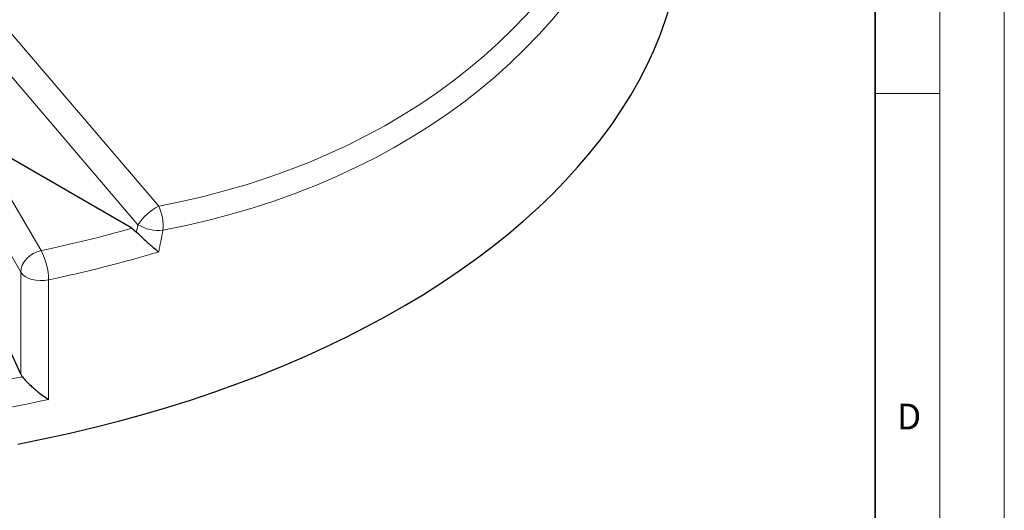
# Model space of a CAD drawing. Units: millimetres. Extents: x 0 to 420, y 0 to 297.
# Drawn here: x 344 to 420, y 116 to 154 of the extents above; entities that cross this region are included whole.
import ezdxf

# ---------------------------------------------------------------- set-up
doc = ezdxf.new("R2010")
doc.units = ezdxf.units.MM
doc.styles.add('SLDTEXTSTYLE0', font='TXT', dxfattribs={"width": 0.605})

msp = doc.modelspace()

# ---------------------------------------------------------------- linework, layer by layer
at = {"color": 7, "linetype": 'Continuous', "lineweight": 18}
for p, q in [((420, 0), (420, 297)), ((415, 292), (415, 5)), ((410, 148.5), (415, 148.5))]:
    msp.add_line(p, q, dxfattribs=at)
at = {"color": 7, "linetype": 'Continuous', "lineweight": 35}
msp.add_line((410, 5), (410, 287), dxfattribs=at)
at = {"color": 8, "linetype": 'Continuous', "lineweight": 18}
for p, q in [((341.4459, 155.0189), (354.4861, 139.7571)), ((352.8827, 138.3178), (339.8425, 153.5796)), ((342.2052, 141.7481), (345.3782, 136.3121)), ((343.7988, 134.6439), (340.6258, 140.08)), ((343.7988, 126.7438), (343.7988, 134.6439)), ((345.9517, 134.0478), (345.9517, 124.7811))]:
    msp.add_line(p, q, dxfattribs=at)
at = {"color": 7, "linetype": 'Continuous', "lineweight": 25}
for p, q in [((352.407, 138.0442), (338.9972, 145.7855)), ((352.407, 138.0442), (352.7759, 137.7539)), ((343.7988, 126.7438), (340.7676, 133.2905))]:
    msp.add_line(p, q, dxfattribs=at)
at = {"color": 7, "linetype": 'Continuous', "lineweight": 25, "flags": 128}
msp.add_lwpolyline([(343.5662, 121.321), (345.5464, 121.7147), (347.5068, 122.14), (349.4459, 122.5969), (351.3621, 123.0848), (353.254, 123.6034), (355.12, 124.1522), (356.9588, 124.731), (358.7689, 125.3392), (360.5489, 125.9763), (362.2973, 126.6418), (364.0129, 127.3353), (365.6942, 128.0561), (367.3401, 128.8038), (368.9491, 129.5777), (370.5201, 130.3773), (372.0518, 131.2018), (373.543, 132.0508), (374.9926, 132.9234), (376.3994, 133.819), (377.7623, 134.737), (379.0803, 135.6766), (380.3524, 136.6371), (381.5774, 137.6177), (382.7546, 138.6176), (383.883, 139.6362), (384.9617, 140.6725), (385.9898, 141.7259), (386.9665, 142.7953), (387.8912, 143.8802), (388.763, 144.9794), (389.5813, 146.0924), (390.3455, 147.218), (391.0549, 148.3556), (391.7091, 149.5041), (392.3074, 150.6628), (392.8494, 151.8306), (393.3348, 153.0067), (393.7631, 154.1902), (394.134, 155.3801)], dxfattribs=at)
at = {"color": 8, "linetype": 'Continuous', "lineweight": 18, "flags": 128}
for points in [[(345.3782, 136.3121), (345.07, 136.226), (344.7738, 136.0909), (344.5007, 135.912), (344.2614, 135.6962), (344.0649, 135.4518), (343.919, 135.1881), (343.8291, 134.9153), (343.7988, 134.6439)], [(343.7988, 134.6439), (343.9357, 134.4692), (344.1299, 134.3136), (344.3737, 134.1834), (344.6574, 134.0836), (344.9697, 134.0183), (345.2983, 133.9901), (345.63, 134.0001), (345.9517, 134.0478)]]:
    msp.add_lwpolyline(points, dxfattribs=at)
at = {"color": 8, "linetype": 'Continuous', "lineweight": 18}
for centre, radius, start, end in [((356.3211, 136.1001), 4.0916, 116.646885, 147.178815), ((351.3934, 138.2536), 3.4388, 354.071431, 25.927695), ((354.4597, 140.9231), 3.0454, 238.812806, 276.676761), ((323.0883, 241.8912), 107.9064, 281.921258, 285.765769), ((341.0977, 134.023), 4.8541, 0.292793, 28.136742), ((323.368, 241.1283), 109.4361, 281.909398, 286.520223)]:
    msp.add_arc(centre, radius, start, end, dxfattribs=at)
for centre, major_axis, ratio, start_param, end_param in [((320.5838, 200.4525), (68.0481, -38.1073), 0.7173317, 5.5749593, 6.4345181), ((320.141, 199.4469), (69.8969, -37.9188), 0.7171204, 5.5639987, 6.4235575), ((318.9804, 277.7721), (48.5743, 370.67), 0.1482159, 4.3445284, 4.3461706), ((320.141, 278.2058), (49.6294, 371.3975), 0.1514037, 4.3403874, 4.3453017), ((320.2154, 177.049), (73.2272, -5.5288), 0.7133041, 4.9605487, 5.0954359), ((320.141, 175.8687), (74.8989, -5.4813), 0.7103492, 4.9366008, 5.1156532)]:
    msp.add_ellipse(centre, major_axis=major_axis, ratio=ratio, start_param=start_param, end_param=end_param, dxfattribs=at)
at = {"color": 7, "linetype": 'Continuous', "lineweight": 25}
msp.add_ellipse((345.3782, 127.0661), major_axis=(1.6643, -0.1257), ratio=0.7133041, start_param=3.5204037, end_param=3.7083662, dxfattribs=at)
for points, knots in [([(352.7759, 137.7539), (352.9032, 137.6265), (353.157, 137.3726), (353.5373, 137.021), (353.8637, 136.7304), (354.176, 136.4621), (354.3777, 136.2965), (354.4859, 136.2103), (354.4866, 136.2098)], [0, 0, 0, 0, 0.2242779, 0.4470679, 0.6100029, 0.7730859, 0.998641, 1, 1, 1, 1]), ([(343.926, 126.5347), (344.019, 126.4224), (344.2043, 126.1987), (344.5435, 125.8703), (344.8615, 125.5886), (345.1967, 125.3139), (345.5662, 125.0364), (345.8262, 124.8609), (345.951, 124.7816), (345.9517, 124.7811)], [0, 0, 0, 0, 0.1741228, 0.3469475, 0.4814636, 0.6161653, 0.807417, 0.9988328, 1, 1, 1, 1])]:
    msp.add_open_spline(points, degree=3, knots=knots, dxfattribs=at)

# ---------------------------------------------------------------- texts
at = {"color": 7, "linetype": 'Continuous', "lineweight": 18, "insert": (412.6234, 124.4518), "char_height": 2, "attachment_point": 2, "style": 'SLDTEXTSTYLE0'}
msp.add_mtext('D', dxfattribs=at)

doc.saveas('drawing.dxf')
